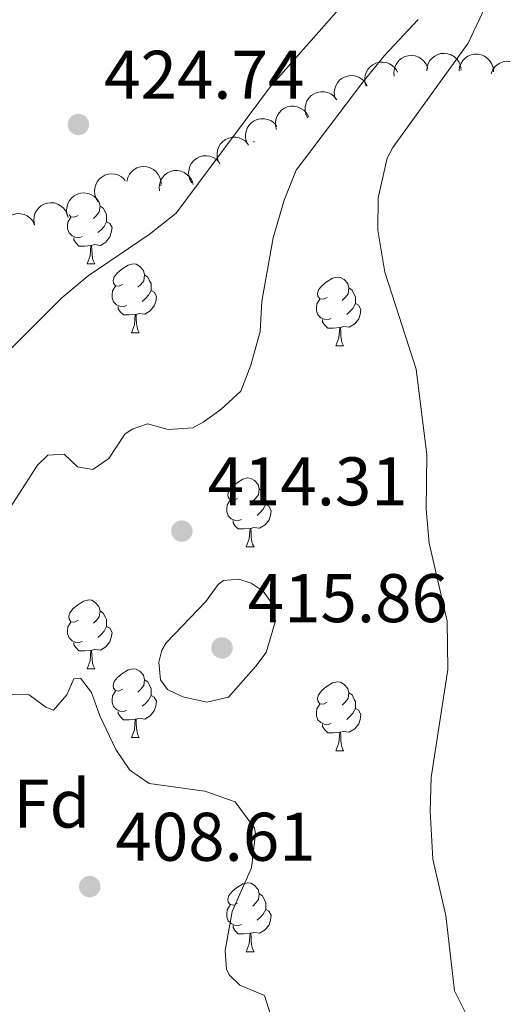
# Model space of a CAD drawing. Units: metres. Extents: x 617503 to 622008, y 694535 to 697581.
# Drawn here: x 620540 to 620610, y 696375 to 696519 of the extents above; entities that cross this region are included whole.
import ezdxf
from ezdxf.enums import TextEntityAlignment as Align

# ---------------------------------------------------------------- set-up
doc = ezdxf.new("R2010")
doc.units = ezdxf.units.M
doc.header["$MEASUREMENT"] = 0
for name, color, linetype, lineweight in [('Carátula', 7, 'Continuous', 0), ('Elementos auxiliares', 7, 'Continuous', 0), ('Entidades rústicas y varios', 7, 'Continuous', 0), ('Relieve y altimetría', 7, 'Continuous', 0), ('Textos de rotulación', 7, 'Continuous', 0)]:
    doc.layers.add(name, color=color, linetype=linetype, lineweight=lineweight)
doc.styles.add('Style-Arial', font='txt')

# ---------------------------------------------------------------- blocks, each defined once
blk = doc.blocks.new('5PATER_211')
at = {"layer": 'Relieve y altimetría', "linetype": 'Continuous', "lineweight": 0}
h = blk.add_hatch(color=250, dxfattribs=at)
edge = h.paths.add_edge_path()
edge.add_ellipse((0, 0), major_axis=(-1.1, -1.11), ratio=0.999422, start_angle=0, end_angle=360)
blk = doc.blocks.new('5PATER_276')
at = {"layer": 'Relieve y altimetría', "linetype": 'Continuous', "lineweight": 0}
h = blk.add_hatch(color=250, dxfattribs=at)
edge = h.paths.add_edge_path()
edge.add_ellipse((0, 0), major_axis=(-1.1, -1.11), ratio=0.999422, start_angle=0, end_angle=360)
blk = doc.blocks.new('5PATER_278')
at = {"layer": 'Relieve y altimetría', "linetype": 'Continuous', "lineweight": 0}
h = blk.add_hatch(color=250, dxfattribs=at)
edge = h.paths.add_edge_path()
edge.add_ellipse((0, 0), major_axis=(-1.1, -1.11), ratio=0.999422, start_angle=0, end_angle=360)
blk = doc.blocks.new('5PATER_429')
at = {"layer": 'Relieve y altimetría', "linetype": 'Continuous', "lineweight": 0}
h = blk.add_hatch(color=250, dxfattribs=at)
edge = h.paths.add_edge_path()
edge.add_ellipse((0, 0), major_axis=(-1.1, -1.11), ratio=0.999422, start_angle=0, end_angle=360)

msp = doc.modelspace()

# ---------------------------------------------------------------- linework, layer by layer
at = {"layer": 'Carátula', "color": 7, "linetype": 'Continuous', "lineweight": 0}
msp.add_3dface([(617553.755, 694535.175), (622008.093, 694611.705), (621957.072, 697581.278), (617502.735, 697504.748)], dxfattribs=at)
at = {"layer": 'Elementos auxiliares', "color": 250, "linetype": 'Continuous', "lineweight": 0}
msp.add_3dface([(618377.82, 697257.25), (621806.05, 697316.17), (621846.37, 695002.95), (618417, 694944.03)], dxfattribs=at)
at = {"layer": 'Entidades rústicas y varios', "color": 92, "linetype": 'Continuous', "lineweight": 0, "flags": 128}
for points, elevation in [([(620594.718, 696510.685), (620594.656, 696511.244), (620594.737, 696511.824), (620594.898, 696512.279), (620595.128, 696512.66), (620595.447, 696513.036), (620595.834, 696513.34), (620596.273, 696513.56), (620596.759, 696513.685), (620597.265, 696513.72), (620597.768, 696513.648), (620598.284, 696513.454), (620598.68, 696513.197), (620599.046, 696512.863), (620599.345, 696512.472), (620599.501, 696512.124), (620599.603, 696511.749)], 411.702), ([(620599.443, 696511.454), (620599.489, 696512.015), (620599.677, 696512.569), (620599.922, 696512.985), (620600.22, 696513.316), (620600.604, 696513.625), (620601.042, 696513.849), (620601.514, 696513.983), (620602.016, 696514.013), (620602.52, 696513.952), (620602.999, 696513.786), (620603.469, 696513.498), (620603.81, 696513.17), (620604.106, 696512.774), (620604.325, 696512.333), (620604.412, 696511.962), (620604.442, 696511.574)], 410.542), ([(620604.159, 696511.498), (620604.239, 696512.055), (620604.461, 696512.597), (620604.73, 696512.997), (620605.047, 696513.31), (620605.449, 696513.595), (620605.9, 696513.792), (620606.38, 696513.897), (620606.882, 696513.897), (620607.381, 696513.806), (620607.85, 696513.611), (620608.301, 696513.295), (620608.622, 696512.947), (620608.893, 696512.534), (620609.085, 696512.081), (620609.15, 696511.705), (620609.156, 696511.316)], 408.947), ([(620590.628, 696509.242), (620590.455, 696509.777), (620590.418, 696510.361), (620590.485, 696510.839), (620590.633, 696511.259), (620590.87, 696511.691), (620591.188, 696512.066), (620591.574, 696512.37), (620592.025, 696512.59), (620592.514, 696512.726), (620593.021, 696512.757), (620593.565, 696512.67), (620594.005, 696512.498), (620594.431, 696512.245), (620594.802, 696511.921), (620595.025, 696511.612), (620595.2, 696511.265)], 414.139), ([(620608.819, 696511.046), (620609.027, 696511.568), (620609.369, 696512.044), (620609.725, 696512.369), (620610.107, 696512.599), (620610.564, 696512.782), (620611.049, 696512.869), (620611.539, 696512.858), (620612.028, 696512.741), (620612.492, 696512.535), (620612.902, 696512.236), (620613.267, 696511.823), (620613.497, 696511.41), (620613.664, 696510.944), (620613.745, 696510.458), (620613.72, 696510.078), (620613.634, 696509.699)], 407.261), ([(620586.193, 696507.279), (620586.021, 696507.814), (620585.983, 696508.399), (620586.05, 696508.876), (620586.198, 696509.296), (620586.435, 696509.728), (620586.754, 696510.103), (620587.139, 696510.407), (620587.591, 696510.627), (620588.08, 696510.763), (620588.586, 696510.794), (620589.131, 696510.708), (620589.571, 696510.535), (620589.996, 696510.282), (620590.367, 696509.958), (620590.59, 696509.649), (620590.765, 696509.302)], 415.355), ([(620582.074, 696504.641), (620581.835, 696505.15), (620581.723, 696505.725), (620581.729, 696506.207), (620581.823, 696506.643), (620582.003, 696507.102), (620582.271, 696507.514), (620582.615, 696507.864), (620583.035, 696508.14), (620583.503, 696508.337), (620584.001, 696508.432), (620584.552, 696508.415), (620585.011, 696508.3), (620585.465, 696508.103), (620585.874, 696507.829), (620586.134, 696507.55), (620586.352, 696507.229)], 416.431), ([(620577.575, 696502.949), (620577.433, 696503.493), (620577.428, 696504.079), (620577.522, 696504.552), (620577.694, 696504.963), (620577.955, 696505.382), (620578.294, 696505.738), (620578.696, 696506.02), (620579.159, 696506.214), (620579.655, 696506.322), (620580.162, 696506.324), (620580.701, 696506.207), (620581.131, 696506.01), (620581.541, 696505.733), (620581.894, 696505.389), (620582.099, 696505.068), (620582.254, 696504.712)], 417.768), ([(620573.447, 696500.652), (620573.191, 696501.153), (620573.061, 696501.724), (620573.05, 696502.206), (620573.13, 696502.645), (620573.294, 696503.109), (620573.549, 696503.53), (620573.88, 696503.892), (620574.291, 696504.182), (620574.752, 696504.394), (620575.247, 696504.505), (620575.798, 696504.507), (620576.26, 696504.407), (620576.72, 696504.226), (620577.139, 696503.966), (620577.408, 696503.696), (620577.637, 696503.382)], 419.292), ([(620569.295, 696497.948), (620569.04, 696498.448), (620568.909, 696499.019), (620568.898, 696499.501), (620568.978, 696499.94), (620569.143, 696500.405), (620569.397, 696500.826), (620569.729, 696501.187), (620570.139, 696501.477), (620570.6, 696501.689), (620571.095, 696501.801), (620571.646, 696501.802), (620572.108, 696501.702), (620572.569, 696501.521), (620572.987, 696501.261), (620573.256, 696500.991), (620573.485, 696500.677)], 419.96), ([(620565.235, 696495.134), (620564.955, 696495.622), (620564.796, 696496.186), (620564.762, 696496.667), (620564.82, 696497.108), (620564.962, 696497.581), (620565.195, 696498.014), (620565.509, 696498.391), (620565.905, 696498.7), (620566.355, 696498.935), (620566.844, 696499.071), (620567.394, 696499.099), (620567.861, 696499.022), (620568.329, 696498.863), (620568.76, 696498.624), (620569.042, 696498.368), (620569.285, 696498.065)], 420.69), ([(620551.607, 696492.412), (620551.307, 696492.887), (620551.125, 696493.444), (620551.071, 696493.923), (620551.11, 696494.367), (620551.232, 696494.845), (620551.447, 696495.287), (620551.745, 696495.678), (620552.128, 696496.003), (620552.567, 696496.257), (620553.05, 696496.412), (620553.599, 696496.464), (620554.068, 696496.406), (620554.543, 696496.267), (620554.983, 696496.046), (620555.276, 696495.802), (620555.532, 696495.51)], 424.132), ([(620555.757, 696495.367), (620555.889, 696495.913), (620556.162, 696496.432), (620556.469, 696496.804), (620556.815, 696497.085), (620557.242, 696497.33), (620557.71, 696497.483), (620558.197, 696497.541), (620558.697, 696497.493), (620559.185, 696497.354), (620559.633, 696497.116), (620560.052, 696496.758), (620560.338, 696496.381), (620560.568, 696495.943), (620560.716, 696495.473), (620560.744, 696495.093), (620560.713, 696494.706)], 423.347), ([(620560.501, 696493.982), (620560.453, 696494.542), (620560.548, 696495.12), (620560.72, 696495.57), (620560.96, 696495.946), (620561.288, 696496.314), (620561.682, 696496.608), (620562.126, 696496.818), (620562.616, 696496.931), (620563.122, 696496.954), (620563.623, 696496.87), (620564.134, 696496.663), (620564.524, 696496.396), (620564.882, 696496.054), (620565.171, 696495.655), (620565.318, 696495.304), (620565.411, 696494.926)], 421.831), ([(620547.229, 696490.122), (620547.045, 696490.653), (620546.995, 696491.236), (620547.051, 696491.715), (620547.191, 696492.138), (620547.418, 696492.576), (620547.729, 696492.958), (620548.108, 696493.27), (620548.554, 696493.5), (620549.04, 696493.646), (620549.546, 696493.688), (620550.092, 696493.613), (620550.536, 696493.45), (620550.966, 696493.206), (620551.344, 696492.891), (620551.574, 696492.586), (620551.757, 696492.243)], 424.574), ([(620542.299, 696489.081), (620542.205, 696489.635), (620542.25, 696490.219), (620542.384, 696490.682), (620542.591, 696491.077), (620542.886, 696491.472), (620543.254, 696491.798), (620543.679, 696492.044), (620544.157, 696492.198), (620544.66, 696492.263), (620545.166, 696492.222), (620545.693, 696492.059), (620546.104, 696491.826), (620546.489, 696491.515), (620546.811, 696491.143), (620546.988, 696490.805), (620547.112, 696490.437)], 424.554), ([(620537.628, 696487.328), (620537.496, 696487.874), (620537.501, 696488.46), (620537.603, 696488.931), (620537.782, 696489.339), (620538.05, 696489.753), (620538.395, 696490.104), (620538.802, 696490.379), (620539.268, 696490.565), (620539.766, 696490.665), (620540.273, 696490.658), (620540.81, 696490.532), (620541.236, 696490.327), (620541.642, 696490.044), (620541.988, 696489.694), (620542.187, 696489.369), (620542.337, 696489.011)], 424.875)]:
    msp.add_lwpolyline(points, dxfattribs=dict(at, elevation=elevation))
for points in [[(620574.146, 696501.108), (620574.289, 696501.108)], [(620574.252, 696501.177), (620574.289, 696501.108)], [(620551.666, 696492.458), (620551.701, 696492.419), (620551.861, 696491.779), (620551.751, 696490.929), (620551.326, 696490.399), (620550.906, 696489.974)], [(620548.676, 696490.399), (620548.146, 696490.134), (620547.616, 696490.189), (620547.384, 696490.513)], [(620551.861, 696491.779), (620552.336, 696491.464), (620552.651, 696490.824), (620552.811, 696490.504), (620552.811, 696489.924), (620552.811, 696489.499), (620552.441, 696488.809), (620552.021, 696488.329), (620551.541, 696487.909)], [(620549.261, 696487.319), (620548.836, 696487.159), (620548.251, 696487.219), (620547.776, 696487.429), (620547.351, 696487.854), (620547.136, 696488.439), (620547.136, 696488.859), (620547.191, 696489.444), (620547.616, 696490.134)], [(620552.811, 696489.499), (620553.266, 696489.249), (620553.611, 696488.634), (620553.501, 696487.909), (620553.291, 696487.269), (620552.706, 696486.529), (620551.911, 696486.049), (620551.061, 696486.154), (620550.631, 696486.024)], [(620550.521, 696486.024), (620549.631, 696485.939), (620548.786, 696485.939), (620548.361, 696486.369), (620548.041, 696486.844), (620548.041, 696487.159)], [(620549.976, 696483.339), (620550.411, 696484.499), (620550.521, 696486.024), (620550.631, 696486.024), (620550.666, 696485.439), (620550.701, 696484.754), (620550.771, 696484.139), (620550.886, 696483.739), (620551.101, 696483.339)], [(620549.976, 696483.339), (620551.101, 696483.339)], [(620555.151, 696480.364), (620554.621, 696480.099), (620554.091, 696480.154), (620553.826, 696480.524), (620553.771, 696480.949), (620553.931, 696481.469), (620554.411, 696482.064), (620555.046, 696482.594), (620555.946, 696483.179), (620556.691, 696483.339), (620557.116, 696483.284), (620557.646, 696482.969), (620558.176, 696482.384), (620558.336, 696481.744), (620558.226, 696480.894), (620557.801, 696480.364), (620557.381, 696479.939)], [(620558.336, 696481.744), (620558.811, 696481.429), (620559.126, 696480.789), (620559.286, 696480.469), (620559.286, 696479.889), (620559.286, 696479.464), (620558.916, 696478.774), (620558.496, 696478.294), (620558.016, 696477.874)], [(620584.923, 696478.459), (620584.393, 696478.194), (620583.863, 696478.249), (620583.598, 696478.619), (620583.543, 696479.044), (620583.703, 696479.564), (620584.183, 696480.159), (620584.818, 696480.689), (620585.718, 696481.274), (620586.463, 696481.434), (620586.888, 696481.379), (620587.418, 696481.064), (620587.948, 696480.479), (620588.108, 696479.839), (620587.998, 696478.989), (620587.573, 696478.459), (620587.153, 696478.034)], [(620555.736, 696477.284), (620555.311, 696477.124), (620554.726, 696477.184), (620554.251, 696477.394), (620553.826, 696477.819), (620553.611, 696478.404), (620553.611, 696478.824), (620553.666, 696479.409), (620554.091, 696480.099)], [(620559.286, 696479.464), (620559.741, 696479.214), (620560.086, 696478.599), (620559.976, 696477.874), (620559.766, 696477.234), (620559.181, 696476.494), (620558.386, 696476.014), (620557.536, 696476.119), (620557.106, 696475.989)], [(620588.108, 696479.839), (620588.583, 696479.524), (620588.898, 696478.884), (620589.058, 696478.564), (620589.058, 696477.984), (620589.058, 696477.559), (620588.688, 696476.869), (620588.268, 696476.389), (620587.788, 696475.969)], [(620585.508, 696475.379), (620585.083, 696475.219), (620584.498, 696475.279), (620584.023, 696475.489), (620583.598, 696475.914), (620583.383, 696476.499), (620583.383, 696476.919), (620583.438, 696477.504), (620583.863, 696478.194)], [(620589.058, 696477.559), (620589.513, 696477.309), (620589.858, 696476.694), (620589.748, 696475.969), (620589.538, 696475.329), (620588.953, 696474.589), (620588.158, 696474.109), (620587.308, 696474.214), (620586.878, 696474.084)], [(620556.996, 696475.989), (620556.106, 696475.904), (620555.261, 696475.904), (620554.836, 696476.334), (620554.516, 696476.809), (620554.516, 696477.124)], [(620556.451, 696473.304), (620556.886, 696474.464), (620556.996, 696475.989), (620557.106, 696475.989), (620557.141, 696475.404), (620557.176, 696474.719), (620557.246, 696474.104), (620557.361, 696473.704), (620557.576, 696473.304)], [(620586.768, 696474.084), (620585.878, 696473.999), (620585.033, 696473.999), (620584.608, 696474.429), (620584.288, 696474.904), (620584.288, 696475.219)], [(620556.451, 696473.304), (620557.576, 696473.304)], [(620586.223, 696471.399), (620586.658, 696472.559), (620586.768, 696474.084), (620586.878, 696474.084), (620586.913, 696473.499), (620586.948, 696472.814), (620587.018, 696472.199), (620587.133, 696471.799), (620587.348, 696471.399)], [(620586.223, 696471.399), (620587.348, 696471.399)], [(620571.864, 696449.176), (620571.334, 696448.911), (620570.804, 696448.966), (620570.539, 696449.336), (620570.484, 696449.761), (620570.644, 696450.281), (620571.124, 696450.876), (620571.759, 696451.406), (620572.659, 696451.991), (620573.404, 696452.151), (620573.829, 696452.096), (620574.359, 696451.781), (620574.889, 696451.196), (620575.049, 696450.556), (620574.939, 696449.706), (620574.514, 696449.176), (620574.094, 696448.751)], [(620575.049, 696450.556), (620575.524, 696450.241), (620575.839, 696449.601), (620575.999, 696449.281), (620575.999, 696448.701), (620575.999, 696448.276), (620575.629, 696447.586), (620575.209, 696447.106), (620574.729, 696446.686)], [(620572.449, 696446.096), (620572.024, 696445.936), (620571.439, 696445.996), (620570.964, 696446.206), (620570.539, 696446.631), (620570.324, 696447.216), (620570.324, 696447.636), (620570.379, 696448.221), (620570.804, 696448.911)], [(620575.999, 696448.276), (620576.454, 696448.026), (620576.799, 696447.411), (620576.689, 696446.686), (620576.479, 696446.046), (620575.894, 696445.306), (620575.099, 696444.826), (620574.249, 696444.931), (620573.819, 696444.801)], [(620573.709, 696444.801), (620572.819, 696444.716), (620571.974, 696444.716), (620571.549, 696445.146), (620571.229, 696445.621), (620571.229, 696445.936)], [(620573.164, 696442.116), (620573.599, 696443.276), (620573.709, 696444.801), (620573.819, 696444.801), (620573.854, 696444.216), (620573.889, 696443.531), (620573.959, 696442.916), (620574.074, 696442.516), (620574.289, 696442.116)], [(620573.164, 696442.116), (620574.289, 696442.116)], [(620548.676, 696431.407), (620548.146, 696431.142), (620547.616, 696431.197), (620547.351, 696431.567), (620547.296, 696431.992), (620547.456, 696432.512), (620547.936, 696433.107), (620548.571, 696433.637), (620549.471, 696434.222), (620550.216, 696434.382), (620550.641, 696434.327), (620551.171, 696434.012), (620551.701, 696433.427), (620551.861, 696432.787), (620551.751, 696431.937), (620551.326, 696431.407), (620550.906, 696430.982)], [(620551.861, 696432.787), (620552.336, 696432.472), (620552.651, 696431.832), (620552.811, 696431.512), (620552.811, 696430.932), (620552.811, 696430.507), (620552.441, 696429.817), (620552.021, 696429.337), (620551.541, 696428.917)], [(620549.261, 696428.327), (620548.836, 696428.167), (620548.251, 696428.227), (620547.776, 696428.437), (620547.351, 696428.862), (620547.136, 696429.447), (620547.136, 696429.867), (620547.191, 696430.452), (620547.616, 696431.142)], [(620552.811, 696430.507), (620553.266, 696430.257), (620553.611, 696429.642), (620553.501, 696428.917), (620553.291, 696428.277), (620552.706, 696427.537), (620551.911, 696427.057), (620551.061, 696427.162), (620550.631, 696427.032)], [(620550.521, 696427.032), (620549.631, 696426.947), (620548.786, 696426.947), (620548.361, 696427.377), (620548.041, 696427.852), (620548.041, 696428.167)], [(620549.976, 696424.347), (620550.411, 696425.507), (620550.521, 696427.032), (620550.631, 696427.032), (620550.666, 696426.447), (620550.701, 696425.762), (620550.771, 696425.147), (620550.886, 696424.747), (620551.101, 696424.347)], [(620549.976, 696424.347), (620551.101, 696424.347)], [(620555.151, 696421.372), (620554.621, 696421.107), (620554.091, 696421.162), (620553.826, 696421.532), (620553.771, 696421.957), (620553.931, 696422.477), (620554.411, 696423.072), (620555.046, 696423.602), (620555.946, 696424.187), (620556.691, 696424.347), (620557.116, 696424.292), (620557.646, 696423.977), (620558.176, 696423.392), (620558.336, 696422.752), (620558.226, 696421.902), (620557.801, 696421.372), (620557.381, 696420.947)], [(620558.336, 696422.752), (620558.811, 696422.437), (620559.126, 696421.797), (620559.286, 696421.477), (620559.286, 696420.897), (620559.286, 696420.472), (620558.916, 696419.782), (620558.496, 696419.302), (620558.016, 696418.882)], [(620584.923, 696419.467), (620584.393, 696419.202), (620583.863, 696419.257), (620583.598, 696419.627), (620583.543, 696420.052), (620583.703, 696420.572), (620584.183, 696421.167), (620584.818, 696421.697), (620585.718, 696422.282), (620586.463, 696422.442), (620586.888, 696422.387), (620587.418, 696422.072), (620587.948, 696421.487), (620588.108, 696420.847), (620587.998, 696419.997), (620587.573, 696419.467), (620587.153, 696419.042)], [(620555.736, 696418.292), (620555.311, 696418.132), (620554.726, 696418.192), (620554.251, 696418.402), (620553.826, 696418.827), (620553.611, 696419.412), (620553.611, 696419.832), (620553.666, 696420.417), (620554.091, 696421.107)], [(620559.286, 696420.472), (620559.741, 696420.222), (620560.086, 696419.607), (620559.976, 696418.882), (620559.766, 696418.242), (620559.181, 696417.502), (620558.386, 696417.022), (620557.536, 696417.127), (620557.106, 696416.997)], [(620588.108, 696420.847), (620588.583, 696420.532), (620588.898, 696419.892), (620589.058, 696419.572), (620589.058, 696418.992), (620589.058, 696418.567), (620588.688, 696417.877), (620588.268, 696417.397), (620587.788, 696416.977)], [(620585.508, 696416.387), (620585.083, 696416.227), (620584.498, 696416.287), (620584.023, 696416.497), (620583.598, 696416.922), (620583.383, 696417.507), (620583.383, 696417.927), (620583.438, 696418.512), (620583.863, 696419.202)], [(620556.996, 696416.997), (620556.106, 696416.912), (620555.261, 696416.912), (620554.836, 696417.342), (620554.516, 696417.817), (620554.516, 696418.132)], [(620589.058, 696418.567), (620589.513, 696418.317), (620589.858, 696417.702), (620589.748, 696416.977), (620589.538, 696416.337), (620588.953, 696415.597), (620588.158, 696415.117), (620587.308, 696415.222), (620586.878, 696415.092)], [(620556.451, 696414.312), (620556.886, 696415.472), (620556.996, 696416.997), (620557.106, 696416.997), (620557.141, 696416.412), (620557.176, 696415.727), (620557.246, 696415.112), (620557.361, 696414.712), (620557.576, 696414.312)], [(620586.768, 696415.092), (620585.878, 696415.007), (620585.033, 696415.007), (620584.608, 696415.437), (620584.288, 696415.912), (620584.288, 696416.227)], [(620586.223, 696412.407), (620586.658, 696413.567), (620586.768, 696415.092), (620586.878, 696415.092), (620586.913, 696414.507), (620586.948, 696413.822), (620587.018, 696413.207), (620587.133, 696412.807), (620587.348, 696412.407)], [(620556.451, 696414.312), (620557.576, 696414.312)], [(620586.223, 696412.407), (620587.348, 696412.407)], [(620571.864, 696390.184), (620571.334, 696389.919), (620570.804, 696389.974), (620570.539, 696390.344), (620570.484, 696390.769), (620570.644, 696391.289), (620571.124, 696391.884), (620571.759, 696392.414), (620572.659, 696392.999), (620573.404, 696393.159), (620573.829, 696393.104), (620574.359, 696392.789), (620574.889, 696392.204), (620575.049, 696391.564), (620574.939, 696390.714), (620574.514, 696390.184), (620574.094, 696389.759)], [(620575.049, 696391.564), (620575.524, 696391.249), (620575.839, 696390.609), (620575.999, 696390.289), (620575.999, 696389.709), (620575.999, 696389.284), (620575.629, 696388.594), (620575.209, 696388.114), (620574.729, 696387.694)], [(620572.449, 696387.104), (620572.024, 696386.944), (620571.439, 696387.004), (620570.964, 696387.214), (620570.539, 696387.639), (620570.324, 696388.224), (620570.324, 696388.644), (620570.379, 696389.229), (620570.804, 696389.919)], [(620575.999, 696389.284), (620576.454, 696389.034), (620576.799, 696388.419), (620576.689, 696387.694), (620576.479, 696387.054), (620575.894, 696386.314), (620575.099, 696385.834), (620574.249, 696385.939), (620573.819, 696385.809)], [(620573.709, 696385.809), (620572.819, 696385.724), (620571.974, 696385.724), (620571.549, 696386.154), (620571.229, 696386.629), (620571.229, 696386.944)], [(620573.164, 696383.124), (620573.599, 696384.284), (620573.709, 696385.809), (620573.819, 696385.809), (620573.854, 696385.224), (620573.889, 696384.539), (620573.959, 696383.924), (620574.074, 696383.524), (620574.289, 696383.124)], [(620573.164, 696383.124), (620574.289, 696383.124)]]:
    msp.add_lwpolyline(points, dxfattribs=at)
at = {"layer": 'Relieve y altimetría', "color": 30, "linetype": 'Continuous', "lineweight": 0, "flags": 128}
for points, elevation in [([(620518.434, 696458.781), (620524.401, 696460.254), (620530.16, 696463.59), (620534.474, 696466.662), (620546.282, 696478.399), (620550.12, 696481.602), (620559.017, 696487.608), (620562.93, 696490.751), (620576.681, 696509.192), (620588.561, 696522.662)], 420), ([(620607.865, 696520.571), (620605.496, 696515.496), (620594.512, 696500.329), (620593.671, 696498.774), (620592.368, 696492.977), (620592.34, 696488.268), (620593.335, 696482.143), (620597.891, 696467.984), (620599.475, 696455.512), (620599.36, 696447.615), (620599.806, 696442.635), (620602.403, 696431.288), (620602.535, 696424.263), (620600.089, 696408.522), (620599.931, 696403.6), (620600.335, 696396.622), (620602.242, 696388.386), (620603.49, 696377.425), (620605.438, 696373.552)], 410), ([(620598.219, 696518.951), (620593.295, 696513.708), (620590.138, 696509.831), (620580.43, 696497.015), (620578.658, 696492.655), (620577.068, 696487.125), (620575.411, 696477.923), (620575.165, 696473.481), (620573.829, 696468.583), (620572.381, 696464.79), (620569.436, 696462.116), (620566.875, 696460.287), (620565.383, 696459.469), (620561.793, 696459.193), (620558.783, 696460.048), (620556.528, 696459.269), (620555.448, 696458.536), (620553.16, 696454.986), (620550.798, 696453.373), (620548.567, 696453.773), (620546.626, 696455.638), (620544.278, 696455.479), (620542.741, 696454.036), (620537.84, 696446.371)], 415), ([(620567.284, 696434.153), (620561.49, 696428.116), (620560.838, 696427.052), (620560.42, 696425.305), (620560.656, 696422.752), (620561.679, 696421.337), (620563.937, 696420.246), (620567.428, 696419.479), (620570.585, 696420.223), (620574.567, 696424.737), (620576.083, 696426.733), (620577.43, 696431.354), (620576.846, 696433.963), (620575.605, 696435.647), (620573.898, 696436.828), (620572.077, 696437.382), (620569.867, 696437.228), (620569.058, 696436.644), (620567.284, 696434.153)], 415), ([(620574.501, 696400.335), (620574.338, 696401.101), (620571.56, 696404.942), (620567.139, 696406.504), (620558.994, 696407.648), (620556.221, 696409.55), (620554.167, 696412.587), (620551.834, 696417.484), (620550.596, 696420.898), (620548.993, 696422.984), (620548.027, 696422.878), (620547.008, 696420.554), (620545.085, 696418.334), (620543.96, 696418.776), (620541.538, 696420.553), (620539.044, 696420.596)], 410), ([(620577.001, 696373.022), (620575.822, 696376.716), (620572.232, 696378.241), (620570.722, 696379.706), (620570.276, 696380.52), (620570.101, 696383.283), (620571.13, 696389), (620573.934, 696395.339), (620574.501, 696400.335)], 410)]:
    msp.add_lwpolyline(points, dxfattribs=dict(at, elevation=elevation))

# ---------------------------------------------------------------- block references
at = {"layer": 'Relieve y altimetría', "color": 250, "linetype": 'Continuous', "lineweight": 0}
for name, p in [('5PATER_211', (620548.71, 696503.654, 424.74)), ('5PATER_278', (620563.777, 696444.405, 414.308)), ('5PATER_276', (620569.62, 696427.387, 415.862)), ('5PATER_429', (620550.354, 696392.615, 408.613))]:
    msp.add_blockref(name, p, dxfattribs=at)

# ---------------------------------------------------------------- texts
at = {"layer": 'Entidades rústicas y varios', "color": 92, "linetype": 'Continuous', "lineweight": 0, "style": 'Style-Arial'}
msp.add_text('Fd', height=7, dxfattribs=at).set_placement((620544.839, 696404.7, 409.238), align=Align.MIDDLE_CENTER)
at = {"layer": 'Textos de rotulación', "color": 250, "linetype": 'Continuous', "lineweight": 0, "style": 'Style-Arial'}
for s, p in [('424.74', (620552.46, 696507.404, 424.74)), ('414.31', (620567.527, 696448.155, 414.308)), ('415.86', (620573.37, 696431.137, 415.862)), ('408.61', (620554.104, 696396.365, 408.613))]:
    msp.add_text(s, height=7, dxfattribs=at).set_placement(p)

doc.saveas('drawing.dxf')
